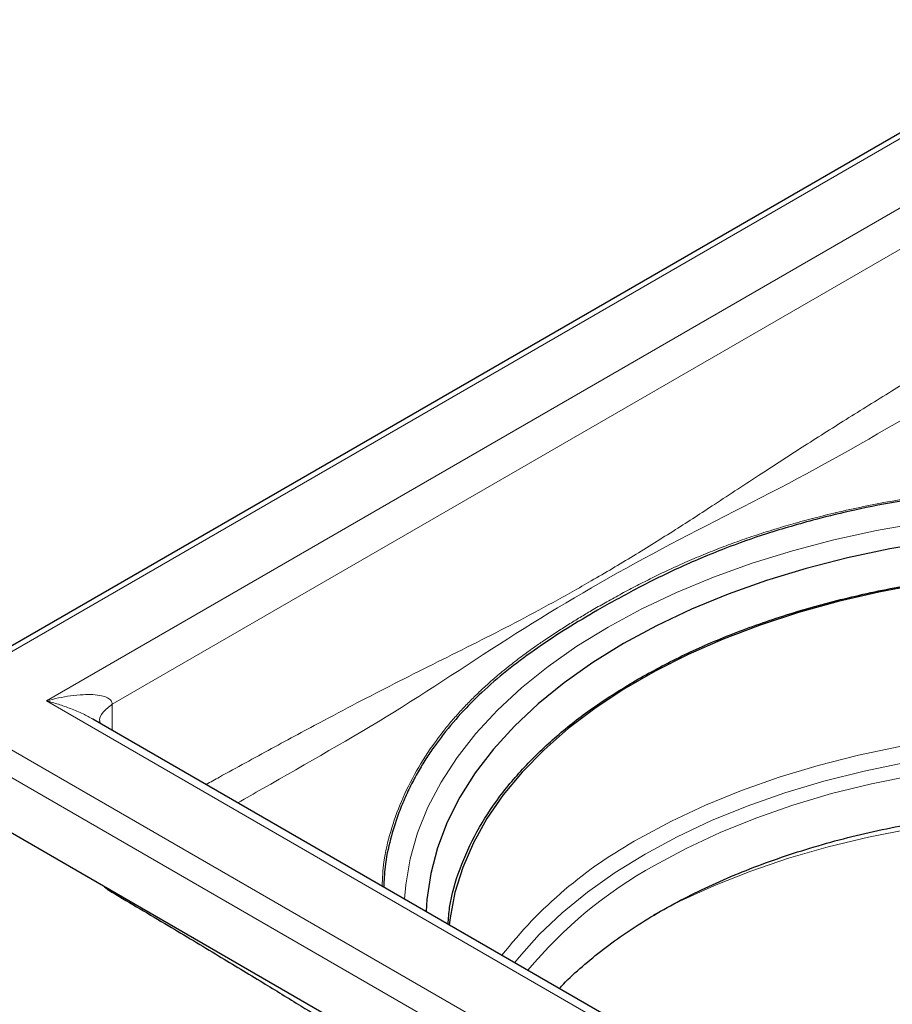
# Model space of a CAD drawing. Units: millimetres. Extents: x 0 to 420, y 0 to 297.
# Drawn here: x 256 to 297, y 208 to 254 of the extents above; entities that cross this region are included whole.
import ezdxf

# ---------------------------------------------------------------- set-up
doc = ezdxf.new("R2010")
doc.units = ezdxf.units.MM

msp = doc.modelspace()

# ---------------------------------------------------------------- linework, layer by layer
at = {"color": 7, "linetype": 'Continuous', "lineweight": 25}
for p, q in [((306.964, 254.288), (251.1268, 222.0539)), ((306.164, 194.3751), (259.5834, 221.2655)), ((259.9221, 221.07), (259.9096, 221.1491)), ((251.0055, 218.6268), (306.7538, 186.444))]:
    msp.add_line(p, q, dxfattribs=at)
at = {"color": 8, "linetype": 'Continuous', "lineweight": 18}
for p, q in [((251.7268, 222.1297), (307.1639, 254.1329)), ((257.3836, 222.1297), (307.1639, 250.8673)), ((260.4949, 221.9663), (305.7497, 248.0913)), ((307.1639, 190.1265), (251.7268, 222.1297)), ((307.1639, 193.3921), (257.3836, 222.1297)), ((260.4949, 220.7394), (260.4949, 221.9663)), ((306.7538, 189.0569), (251.0055, 221.2397))]:
    msp.add_line(p, q, dxfattribs=at)
at = {"color": 8, "linetype": 'Continuous', "lineweight": 18, "flags": 128}
for points in [[(283.9142, 225.6133), (285.4846, 226.4624), (287.1478, 227.2504), (288.8967, 227.9739), (290.7239, 228.6298), (292.6214, 229.2153), (294.5813, 229.7279), (296.595, 230.1655), (298.6539, 230.526)], [(274.2991, 212.7703), (274.3543, 213.433), (274.5651, 214.6691), (274.9156, 215.8946), (275.4042, 217.1043), (276.0288, 218.2929), (276.7867, 219.4554), (277.6747, 220.5867), (278.6889, 221.6822), (279.8251, 222.737), (281.0784, 223.7466), (282.4434, 224.7068), (283.9142, 225.6133)], [(297.6957, 219.9719), (295.7387, 219.5643), (293.8338, 219.0813), (291.9897, 218.5252), (290.2149, 217.8986), (288.5174, 217.2042), (286.905, 216.4452), (285.385, 215.6251)], [(279.5027, 209.7664), (279.7105, 210.0239), (280.6655, 211.0879), (281.744, 212.1118), (282.9411, 213.0907), (284.2511, 214.0203), (285.6679, 214.8961), (287.1849, 215.714), (288.7952, 216.4702), (290.491, 217.1613), (292.2646, 217.7839), (294.1076, 218.3352), (296.0116, 218.8126), (297.9675, 219.2139)], [(298.3043, 218.6076), (296.3639, 218.2156), (294.4749, 217.7473), (292.6464, 217.2049), (290.8871, 216.5909), (289.2054, 215.9083), (287.6093, 215.1604), (286.1063, 214.3507)], [(286.0674, 212.0282), (287.2997, 212.6619), (288.9341, 213.4051), (290.6517, 214.0828), (292.4446, 214.6921), (294.3047, 215.2301), (296.2234, 215.6944), (298.1921, 216.0829), (300.2017, 216.3937), (302.243, 216.6256), (304.3068, 216.7773), (306.3837, 216.8483), (308.4641, 216.8381), (310.5386, 216.7469), (312.5977, 216.5751), (314.632, 216.3234), (316.6322, 215.993), (318.5892, 215.5854), (320.4941, 215.1025), (322.3381, 214.5464), (324.113, 213.9197), (325.8104, 213.2253), (327.4229, 212.4663), (328.0699, 212.1307)]]:
    msp.add_lwpolyline(points, dxfattribs=at)
at = {"color": 7, "linetype": 'Continuous', "lineweight": 25, "flags": 128}
for points in [[(299.2646, 229.6431), (297.2216, 229.2988), (295.223, 228.8764), (293.2777, 228.3779), (291.3945, 227.8055), (289.5817, 227.1618), (287.8474, 226.4497), (286.1993, 225.6722), (284.645, 224.8329), (283.1911, 223.9356), (281.8444, 222.9842), (280.6107, 221.983), (279.4957, 220.9365), (278.5042, 219.8493), (277.6407, 218.7263), (276.909, 217.5726), (276.3125, 216.3932), (275.8538, 215.1934), (275.5349, 213.9786), (275.3573, 212.7543), (275.3229, 212.1793)], [(298.691, 227.6293), (296.7112, 227.26), (294.7792, 226.8145), (292.9036, 226.2947), (291.0932, 225.703), (289.356, 225.0421), (287.7001, 224.315), (286.133, 223.525), (284.6619, 222.6757), (283.2935, 221.771), (282.0339, 220.8151), (280.889, 219.8123), (279.864, 218.7671), (278.9636, 217.6844), (278.1919, 216.569), (277.5523, 215.4262), (277.0478, 214.261), (276.6808, 213.0788), (276.4529, 211.8849), (276.4141, 211.5494)]]:
    msp.add_lwpolyline(points, dxfattribs=at)
at = {"color": 8, "linetype": 'Continuous', "lineweight": 18}
for centre, radius, start, end in [((295.6045, 197.0198), 21.2272, 118.77895, 141.90818), ((296.1208, 196.1656), 20.7603, 118.84153, 140.37914)]:
    msp.add_arc(centre, radius, start, end, dxfattribs=at)
for points, knots in [([(305.7497, 241.8262), (304.9824, 241.3715), (303.5226, 240.5063), (301.3978, 239.236), (299.3465, 237.9985), (297.2751, 236.7336), (295.177, 235.4318), (293.1292, 234.135), (291.0579, 232.7932), (289.0645, 231.4792), (287.0514, 230.1713), (285.111, 228.9622), (283.1834, 227.8197), (281.3162, 226.7683), (279.5133, 225.8019), (277.6942, 224.8752), (275.8748, 223.9725), (274.0614, 223.063), (272.2735, 222.1454), (270.2617, 221.0869), (268.0223, 219.8804), (266.1671, 218.8658), (265.1391, 218.2944), (264.9308, 218.1786)], [0, 0, 0, 0, 0.0563463, 0.1071979, 0.1560378, 0.2069993, 0.2593567, 0.3102011, 0.3575294, 0.4117252, 0.4569359, 0.5056291, 0.5542911, 0.5984662, 0.6427271, 0.6867473, 0.7322579, 0.7766448, 0.8201806, 0.8637385, 0.9245064, 0.9846983, 1, 1, 1, 1]), ([(266.4318, 217.312), (266.8151, 217.5328), (269.3211, 218.9759), (273.8878, 221.5264), (279.8651, 225.6056), (286.3685, 229.3575), (293.3254, 232.7533), (299.9586, 236.6784), (304.3076, 239.1891), (306.4837, 240.4455)], [0, 0, 0, 0, 0.0291105, 0.1903098, 0.3526237, 0.5150304, 0.6773416, 0.8385471, 1, 1, 1, 1]), ([(307.1636, 232.417), (306.2375, 232.4036), (304.5258, 232.3788), (302.1843, 232.2111), (300.2913, 232.0097), (298.7546, 231.7978), (297.4176, 231.5786), (296.1297, 231.3342), (294.9052, 231.0683), (293.785, 230.795), (292.7852, 230.5266), (291.8415, 230.2506), (290.9211, 229.9585), (290.0301, 229.6516), (289.1532, 229.3253), (288.2934, 228.981), (287.4578, 228.6216), (286.6616, 228.2567), (285.9152, 227.895), (285.1833, 227.5232), (284.4737, 227.1465), (283.7856, 226.7661), (283.1621, 226.408), (282.5845, 226.0639), (282.0346, 225.7253), (281.4742, 225.368), (280.9455, 225.0176), (280.4121, 224.6489), (279.8662, 224.255), (279.3545, 223.8642), (278.8544, 223.46), (278.3857, 223.0612), (277.8873, 222.6063), (277.4215, 222.1514), (276.9857, 221.6947), (276.5687, 221.2267), (276.1569, 220.7281), (275.5507, 219.9304), (274.8308, 218.8184), (274.1248, 217.4001), (273.6199, 215.9612), (273.3016, 214.6247), (273.2566, 213.7626), (273.2368, 213.3836)], [0, 0, 0, 0, 0.0532233, 0.0983711, 0.1354449, 0.1638326, 0.1891605, 0.2153224, 0.2417396, 0.2643324, 0.285204, 0.3050982, 0.3251516, 0.3455975, 0.3647465, 0.3850936, 0.405695, 0.424638, 0.4435667, 0.4617312, 0.4806799, 0.4989608, 0.5164776, 0.531245, 0.5466705, 0.5626938, 0.5792499, 0.5929578, 0.610505, 0.6294894, 0.6417517, 0.6599329, 0.6775071, 0.695326, 0.7125268, 0.7293948, 0.7477271, 0.7675363, 0.8161618, 0.8658286, 0.9141537, 0.9622538, 1, 1, 1, 1]), ([(257.3836, 222.1297), (257.5725, 222.1761), (257.9554, 222.2703), (258.5357, 222.3692), (259.0831, 222.4242), (259.5742, 222.4296), (259.9671, 222.385), (260.2632, 222.2933), (260.4235, 222.1729), (260.4864, 222.0585), (260.4921, 221.9963), (260.4949, 221.9663)], [0, 0, 0, 0, 0.162252, 0.3289781, 0.5008006, 0.6394111, 0.7667818, 0.8654182, 0.9391807, 0.9705574, 1, 1, 1, 1]), ([(259.5834, 221.2655), (259.4293, 221.3489), (259.0841, 221.5355), (258.5354, 221.7636), (257.9554, 221.9704), (257.5725, 222.0771), (257.3836, 222.1297)], [0, 0, 0, 0, 0.21670193, 0.48545163, 0.74622481, 1, 1, 1, 1]), ([(259.9095, 221.1488), (259.9094, 221.1491), (259.8584, 221.2968), (260.0244, 221.6109), (260.3381, 221.8478), (260.4949, 221.9663)], [0, 0, 0, 0, 0.0012251, 0.5006126, 1, 1, 1, 1]), ([(260.3529, 213.2307), (260.3722, 213.1914), (260.402, 213.1311), (260.4614, 213.1167), (260.4821, 213.1117)], [0, 0, 0, 0, 0.6502837, 1, 1, 1, 1])]:
    msp.add_open_spline(points, degree=3, knots=knots, dxfattribs=at)
at = {"color": 7, "linetype": 'Continuous', "lineweight": 25}
for points, knots in [([(307.1639, 232.3592), (306.7857, 232.3565), (306.0456, 232.3513), (304.9611, 232.3171), (303.9278, 232.267), (302.9462, 232.2017), (302.0167, 232.1242), (301.1395, 232.0367), (299.7153, 231.8726), (297.8495, 231.5964), (295.6582, 231.1748), (294.3413, 230.8478), (293.7319, 230.6964)], [0, 0, 0, 0, 0.082051, 0.1605617, 0.2355322, 0.3069626, 0.374853, 0.4392035, 0.5000146, 0.6897603, 0.8564211, 1, 1, 1, 1]), ([(293.7319, 230.6964), (292.9485, 230.4785), (291.4716, 230.0676), (289.2966, 229.2864), (287.2282, 228.411), (285.2264, 227.4227), (284.009, 226.7381), (283.4129, 226.4028)], [0, 0, 0, 0, 0.2046348, 0.3857569, 0.5999297, 0.8040833, 1, 1, 1, 1]), ([(285.3159, 223.1474), (285.9997, 223.522), (287.3674, 224.2711), (289.6692, 225.2664), (292.1686, 226.1629), (294.8913, 226.9361), (297.7909, 227.5631), (300.8325, 228.0251), (303.9729, 228.3082), (307.1639, 228.4036), (310.355, 228.3082), (313.4953, 228.0251), (316.537, 227.5631), (319.4368, 226.9362), (322.1586, 226.1625), (324.6609, 225.2677), (326.9524, 224.2664), (329.0423, 223.165), (330.9503, 221.9585), (332.6847, 220.6356), (334.2351, 219.1911), (335.5742, 217.6197), (336.6641, 215.9458), (337.4494, 214.1895), (337.8924, 212.7236), (337.9504, 211.8464), (337.9679, 211.5807)], [0, 0, 0, 0, 0.0398244, 0.0796503, 0.1213371, 0.1640821, 0.2077131, 0.252033, 0.2968243, 0.3418552, 0.386886, 0.4316774, 0.4759973, 0.5196282, 0.5623732, 0.6040601, 0.6438837, 0.6837104, 0.723534, 0.7633606, 0.8050475, 0.8477925, 0.8914234, 0.9357433, 0.9805347, 1, 1, 1, 1]), ([(283.4129, 226.4028), (282.9289, 226.1172), (281.9555, 225.5425), (280.5742, 224.6339), (279.2658, 223.676), (278.0956, 222.683), (277.032, 221.6381), (276.4366, 220.9123), (276.1246, 220.5319)], [0, 0, 0, 0, 0.1637916, 0.3294788, 0.5000538, 0.6696313, 0.8268736, 1, 1, 1, 1]), ([(276.3599, 211.5807), (276.3775, 211.8464), (276.4355, 212.7236), (276.8785, 214.1895), (277.6637, 215.9459), (278.7538, 217.6196), (280.0922, 219.1914), (281.6454, 220.6343), (283.3695, 221.9631), (284.6671, 222.7527), (285.3159, 223.1474)], [0, 0, 0, 0, 0.0615427, 0.2031577, 0.3432821, 0.4812283, 0.6163734, 0.748173, 0.8740841, 1, 1, 1, 1]), ([(276.1246, 220.5319), (275.9951, 220.3613), (275.7266, 220.0077), (275.3477, 219.4485), (274.9754, 218.8439), (274.6196, 218.1922), (274.2872, 217.4935), (273.9376, 216.6282), (273.6078, 215.5545), (273.3654, 214.4116), (273.33, 213.6531), (273.3154, 213.3383)], [0, 0, 0, 0, 0.0754804, 0.1564928, 0.243038, 0.3351166, 0.4327287, 0.5358739, 0.6939492, 0.8729412, 1, 1, 1, 1]), ([(281.6151, 208.5469), (281.6773, 208.6146), (282.0038, 208.9703), (282.6907, 209.5919), (283.6756, 210.405), (284.7574, 211.1842), (285.9223, 211.9283), (287.1686, 212.6333), (288.4909, 213.2961), (289.8839, 213.9136), (291.3418, 214.4827), (292.8577, 215.0008), (294.4242, 215.4655), (296.0322, 215.8743), (297.6699, 216.2253), (299.3199, 216.5163), (300.9469, 216.7449), (302.4686, 216.9076), (303.8019, 217.0109), (305.0366, 217.0769), (306.1288, 217.1099), (307.5177, 217.1222), (308.7449, 217.0987), (310.1032, 217.0358), (311.2564, 216.9585), (312.6217, 216.8306), (314.0409, 216.657), (315.5074, 216.4327), (316.9946, 216.1564), (318.485, 215.8279), (319.964, 215.4472), (321.4194, 215.0155), (322.8409, 214.534), (324.2194, 214.0047), (325.547, 213.4298), (326.8167, 212.8115), (328.0226, 212.1528), (329.159, 211.4562), (330.2221, 210.7249), (331.2044, 209.9611), (332.0422, 209.2348), (332.5107, 208.7546), (332.7131, 208.5471)], [0, 0, 0, 0, 0.00668669, 0.03511686, 0.06349363, 0.09184266, 0.12017645, 0.14850379, 0.17682879, 0.20514919, 0.23345667, 0.26173569, 0.28996063, 0.3180892, 0.34604749, 0.37369283, 0.40070524, 0.42617407, 0.44771558, 0.4650349, 0.48547039, 0.50000166, 0.53145123, 0.54413222, 0.5651683, 0.58696287, 0.6102916, 0.63457753, 0.65958508, 0.68512573, 0.71106513, 0.73730386, 0.76376744, 0.79039967, 0.81715837, 0.8440127, 0.87094166, 0.89793349, 0.92498578, 0.95210608, 0.97930879, 1, 1, 1, 1]), ([(260.1021, 213.3754), (260.1107, 213.3659), (260.2138, 213.2518), (260.3501, 213.1716), (260.4749, 213.098)], [0, 0, 0, 0, 0.0833036, 1, 1, 1, 1]), ([(260.4749, 213.098), (261.3629, 212.5718), (263.0443, 211.5754), (265.4216, 210.1515), (267.5121, 208.886), (269.3156, 207.7801), (270.7018, 206.9179), (271.7264, 206.2731), (272.4518, 205.813), (273.1735, 205.3518), (274.0704, 204.7743), (275.2715, 203.9913), (276.16, 203.4076), (276.6614, 203.0783)], [0, 0, 0, 0, 0.1634566, 0.3095348, 0.438232, 0.5495614, 0.643548, 0.6957167, 0.7404886, 0.7789221, 0.8310894, 0.9046909, 1, 1, 1, 1])]:
    msp.add_open_spline(points, degree=3, knots=knots, dxfattribs=at)

doc.saveas('drawing.dxf')
